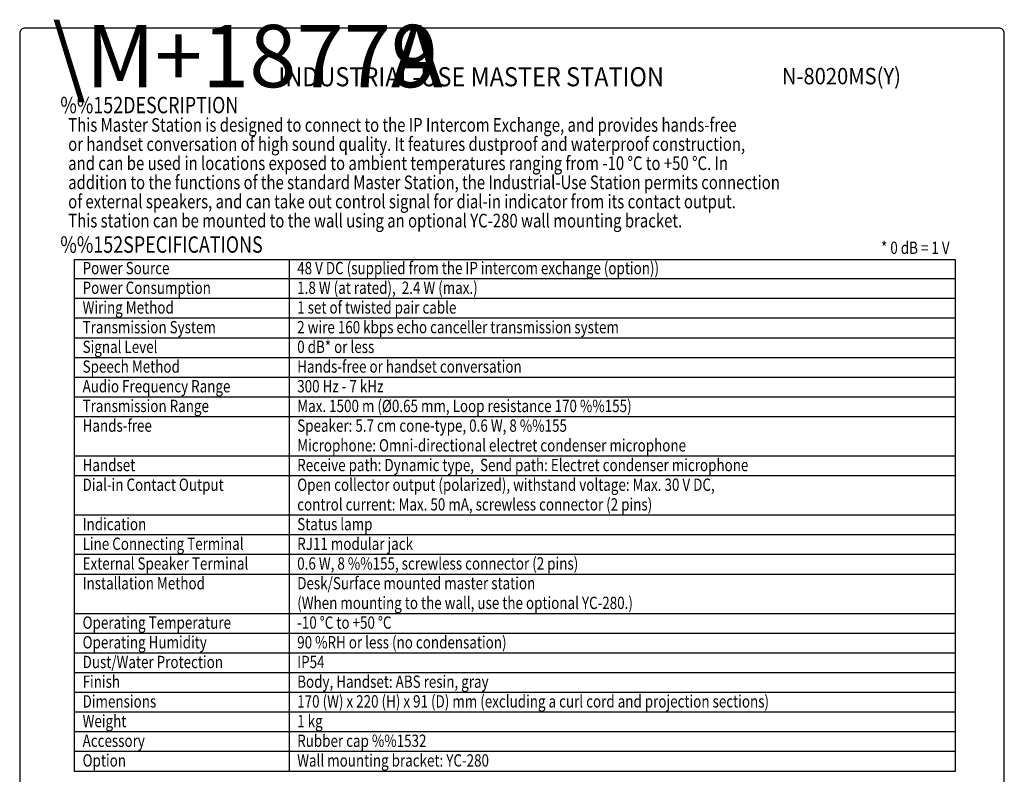
# Model space of a CAD drawing. Units: millimetres. Extents: x 0 to 540, y 1 to 830.
# Drawn here: x 0 to 540, y 416 to 830 of the extents above; entities that cross this region are included whole.
import ezdxf
from ezdxf.enums import TextEntityAlignment as Align

# ---------------------------------------------------------------- set-up
doc = ezdxf.new("R2010")
doc.units = ezdxf.units.MM
doc.header["$LTSCALE"] = 24
for name, color, linetype in [('1', 3, 'Continuous'), ('GAWA', 2, 'Continuous'), ('PEN1', 5, 'Continuous')]:
    doc.layers.add(name, color=color, linetype=linetype)
doc.styles.add('CMP-SET', font='COMPLEX.shx')
doc.styles.add('TOALOGO', font='SIMPLEX', dxfattribs={"bigfont": 'SLFONT'})
doc.styles.add('UT7', font='TOAFONT.shx', dxfattribs={"width": 0.8, "height": 6.75})

# ---------------------------------------------------------------- blocks, each defined once
blk = doc.blocks.new('LOGO8911')
at = {"style": 'TOALOGO'}
blk.add_text('\\M+1877A', height=11.4, dxfattribs=at).set_placement((0.008136, 0.013361))
at = {"layer": '1', "style": 'TOALOGO'}
blk.add_text('\\M+18779', height=11.4, dxfattribs=at).set_placement((0.008136, 0.013361))

msp = doc.modelspace()

# ---------------------------------------------------------------- linework, layer by layer
for p, q in [((30, 698.1303), (513, 698.1303)), ((30, 417.3303), (30, 698.1303)), ((513, 698.1303), (513, 417.3303)), ((513, 417.3303), (30, 417.3303))]:
    msp.add_line(p, q)
at = {"layer": 'GAWA'}
msp.add_lwpolyline([(0, 27.7019, 0.414214), (3, 24.7019), (537, 24.7019, 0.414214), (540, 27.7019), (540, 822, 0.414214), (537, 825), (3, 825, 0.414214), (0, 822)], format="xyb", close=True, dxfattribs=at)
at = {"layer": 'PEN1'}
for p, q in [((147.7014, 698.1303), (147.7014, 417.3303)), ((30, 687.6303), (513, 687.6303)), ((30, 676.8303), (513, 676.8303)), ((30, 666.0303), (513, 666.0303)), ((30, 655.2303), (513, 655.2303)), ((30, 644.4303), (513, 644.4303)), ((30, 633.6303), (513, 633.6303)), ((30, 622.8303), (513, 622.8303)), ((30, 612.0303), (513, 612.0303)), ((30, 590.4303), (513, 590.4303)), ((30, 579.6303), (513, 579.6303)), ((30, 558.0303), (513, 558.0303)), ((30, 547.2303), (513, 547.2303)), ((30, 536.4303), (513, 536.4303)), ((30, 525.6303), (513, 525.6303)), ((30, 504.0303), (513, 504.0303)), ((30, 493.2303), (513, 493.2303)), ((30, 482.4303), (513, 482.4303)), ((30, 471.6303), (513, 471.6303)), ((30, 460.8303), (513, 460.8303)), ((30, 450.0303), (513, 450.0303)), ((30, 439.2303), (513, 439.2303)), ((30, 428.4303), (513, 428.4303))]:
    msp.add_line(p, q, dxfattribs=at)

# ---------------------------------------------------------------- block references
at = {"xscale": 3, "yscale": 3, "zscale": 3}
msp.add_blockref('LOGO8911', (17.9121, 792.5051), dxfattribs=at)

# ---------------------------------------------------------------- texts
at = {"style": 'CMP-SET', "width": 0.9}
for s, height, p in [('INDUSTRIAL-USE MASTER STATION', 10.5, (247.5929, 796.9434)), ('N-8020MS(Y)', 9, (450.6753, 797.4847))]:
    msp.add_text(s, height=height, dxfattribs=at).set_placement(p, align=Align.MIDDLE)
at = {"layer": '1', "style": 'UT7', "width": 0.8}
for s, height, p in [('%%152DESCRIPTION', 9, (22.293, 778.2827)), ('This Master Station is designed to connect to the IP Intercom Exchange, and provides hands-free ', 7.5, (26.6012, 768.1614)), ('or handset conversation of high sound quality. It features dustproof and waterproof construction,', 7.5, (26.6012, 757.6614)), ('and can be used in locations exposed to ambient temperatures ranging from -10 %%DC to +50 %%DC. In', 7.5, (26.6012, 747.1614)), ('addition to the functions of the standard Master Station, the Industrial-Use Station permits connection', 7.5, (26.6012, 736.6614)), ('of external speakers, and can take out control signal for dial-in indicator from its contact output.', 7.5, (26.6012, 726.1614)), ('This station can be mounted to the wall using an optional YC-280 wall mounting bracket.', 7.5, (26.6012, 715.6614)), ('%%152SPECIFICATIONS', 9, (22.293, 701.7924)), ('Power Source', 6.75, (34.5, 690.0303)), ('48 V DC (supplied from the IP intercom exchange (option))', 6.75, (152.2014, 690.0303)), ('Power Consumption', 6.75, (34.5, 679.2303)), ('1.8 W (at rated),  2.4 W (max.)', 6.75, (152.2014, 679.2303)), ('Wiring Method', 6.75, (34.5, 668.4303)), ('1 set of twisted pair cable', 6.75, (152.2014, 668.4303)), ('Transmission System', 6.75, (34.5, 657.6303)), ('2 wire 160 kbps echo canceller transmission system', 6.75, (152.2014, 657.6303)), ('Signal Level', 6.75, (34.5, 646.8303)), ('0 dB* or less', 6.75, (152.2014, 646.8303)), ('Speech Method', 6.75, (34.5, 636.0303)), ('Hands-free or handset conversation', 6.75, (152.2014, 636.0303)), ('Audio Frequency Range', 6.75, (34.5, 625.2303)), ('300 Hz - 7 kHz', 6.75, (152.2014, 625.2303)), ('Transmission Range', 6.75, (34.5, 614.4303)), ('Max. 1500 m (%%C0.65 mm, Loop resistance 170 %%155)', 6.75, (152.2014, 614.4303)), ('Hands-free', 6.75, (34.5, 603.6303)), ('Speaker: 5.7 cm cone-type, 0.6 W, 8 %%155', 6.75, (152.2014, 603.6303)), ('Microphone: Omni-directional electret condenser microphone', 6.75, (152.2014, 592.8303)), ('Handset', 6.75, (34.5, 582.0303)), ('Receive path: Dynamic type,  Send path: Electret condenser microphone', 6.75, (152.2014, 582.0303)), ('Dial-in Contact Output', 6.75, (34.5, 571.2303)), ('Open collector output (polarized), withstand voltage: Max. 30 V DC, ', 6.75, (152.2014, 571.2303)), ('control current: Max. 50 mA, screwless connector (2 pins)', 6.75, (152.2014, 560.4303)), ('Indication', 6.75, (34.5, 549.6303)), ('Status lamp', 6.75, (152.2014, 549.6303)), ('Line Connecting Terminal', 6.75, (34.5, 538.8303)), ('RJ11 modular jack', 6.75, (152.2014, 538.8303)), ('External Speaker Terminal', 6.75, (34.5, 528.0303)), ('0.6 W, 8 %%155, screwless connector (2 pins)', 6.75, (152.2014, 528.0303)), ('Installation Method', 6.75, (34.5, 517.2303)), ('Desk/Surface mounted master station', 6.75, (152.2014, 517.2303)), ('(When mounting to the wall, use the optional YC-280.)', 6.75, (152.2014, 506.4303)), ('Operating Temperature', 6.75, (34.5, 495.6303)), ('-10 %%DC to +50 %%DC', 6.75, (152.2014, 495.6303)), ('Operating Humidity', 6.75, (34.5, 484.8303)), ('90 %RH or less (no condensation)', 6.75, (152.2014, 484.8303)), ('Dust/Water Protection', 6.75, (34.5, 474.0303)), ('IP54', 6.75, (152.2014, 474.0303)), ('Finish', 6.75, (34.5, 463.2303)), ('Body, Handset: ABS resin, gray', 6.75, (152.2014, 463.2303)), ('Dimensions', 6.75, (34.5, 452.4303)), ('170 (W) x 220 (H) x 91 (D) mm (excluding a curl cord and projection sections)', 6.75, (152.2014, 452.4303)), ('Weight', 6.75, (34.5, 441.6303)), ('1 kg', 6.75, (152.2014, 441.6303)), ('Accessory', 6.75, (34.5, 430.8303)), ('Rubber cap %%1532', 6.75, (152.2014, 430.8303)), ('Option', 6.75, (34.5, 420.0303)), ('Wall mounting bracket: YC-280', 6.75, (152.2014, 420.0303))]:
    msp.add_text(s, height=height, dxfattribs=at).set_placement(p)
msp.add_text('* 0 dB = 1 V', height=6.75, dxfattribs=at).set_placement((510, 701.1303), align=Align.RIGHT)

doc.saveas('drawing.dxf')
